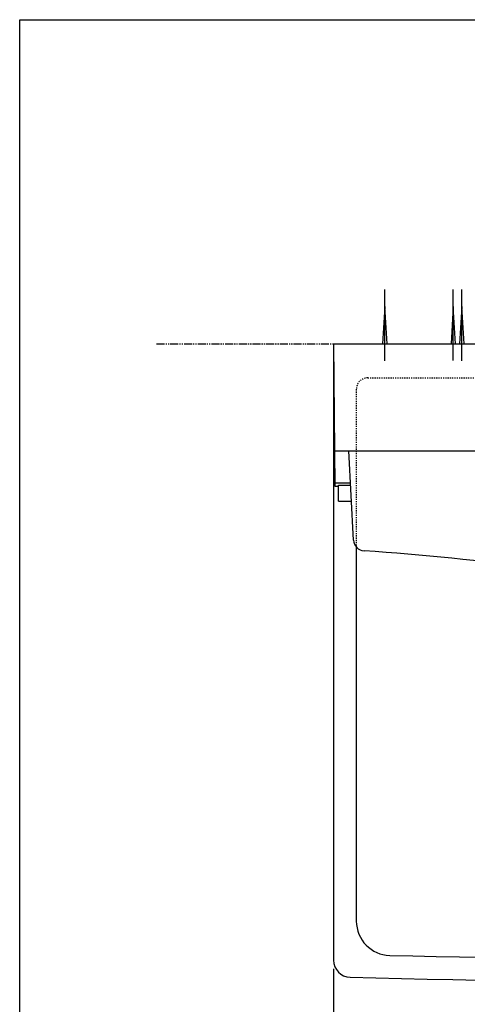
# Model space of a CAD drawing. Extents: x 0 to 3000, y 202 to 4328.
# Drawn here: x 270 to 662, y 3464 to 4328 of the extents above; entities that cross this region are included whole.
import ezdxf
from ezdxf.enums import TextEntityAlignment as Align

# ---------------------------------------------------------------- set-up
doc = ezdxf.new("R2010")
doc.units = 0
doc.header["$MEASUREMENT"] = 0
doc.linetypes.add('EXLTYPE2', pattern=[2, 1, -1])
doc.linetypes.add('EXLTYPE4', pattern=[12, 7, -1, 1, -1, 1, -1])
doc.layers.get('0').update_dxf_attribs({"linetype": 'CONTINUOUS'})
for name, color, linetype in [('化粧台', 7, 'CONTINUOUS'), ('寸法', 7, 'CONTINUOUS'), ('枠・表', 7, 'CONTINUOUS'), ('鏡台', 7, 'CONTINUOUS')]:
    doc.layers.add(name, color=color, linetype=linetype)
doc.styles.add('EXCADDIM1', font='monotxt', dxfattribs={"width": 0.84, "bigfont": 'extfont'})
doc.styles.add('EXCADSTD', font='monotxt', dxfattribs={"bigfont": 'extfont'})
doc.styles.get("Standard").update_dxf_attribs({"font": 'monotxt', "bigfont": 'extfont'})
doc.dimstyles.get("Standard").update_dxf_attribs({"dimtxt": 0.18, "dimasz": 0.18, "dimexe": 0.18, "dimexo": 0.0625, "dimgap": 0.09, "dimtad": 0, "dimtih": 1, "dimtoh": 1, "dimdec": 4, "dimzin": 0, "dimtxsty": 'STANDARD', "dimcen": 0.09, "dimazin": 3, "dimtfac": 1, "dimtdec": 4, "dimtmove": 0, "dimatfit": 3, "dimtolj": 1, "dimtzin": 0})

# ---------------------------------------------------------------- blocks, each defined once
blk = doc.blocks.new('*D30')
at = {"layer": '寸法', "color": 3, "linetype": 'CONTINUOUS'}
for p, q in [((545, 3495.612857), (545, 3346)), ((1295, 3495.612857), (1295, 3346)), ((590, 3368.5), (545, 3361)), ((1295, 3361), (1250, 3368.5)), ((545, 3361), (1295, 3361)), ((545, 3361), (590, 3353.5)), ((1250, 3353.5), (1295, 3361))]:
    blk.add_line(p, q, dxfattribs=at)
at = {"layer": '寸法', "color": 2, "linetype": 'CONTINUOUS', "style": 'EXCADSTD', "width": 0.84}
blk.add_text('750', height=60, dxfattribs=at).set_placement((920, 3366.25), align=Align.CENTER)
blk = doc.blocks.new('_EX_NORM')
at = {"color": 0, "linetype": 'CONTINUOUS'}
for q in [(-1, 0.166667), (-1, 0), (-1, -0.166667)]:
    blk.add_line((0, 0), q, dxfattribs=at)

msp = doc.modelspace()

# ---------------------------------------------------------------- linework, layer by layer
at = {"layer": '化粧台', "color": 6, "linetype": 'CONTINUOUS'}
for p, q in [((650, 4028.8), (650, 4091)), ((650, 4076), (648, 4043.5)), ((652, 4043.5), (650, 4076))]:
    msp.add_line(p, q, dxfattribs=at)
at = {"layer": '化粧台', "color": 6, "linetype": 'EXLTYPE4'}
msp.add_line((390, 4043.5), (1726.5, 4043.5), dxfattribs=at)
at = {"layer": '化粧台', "color": 2, "linetype": 'CONTINUOUS'}
for p, q in [((545, 4043.5), (1295, 4043.5)), ((545, 4043.5), (545, 3503.112857)), ((565, 3865.289157), (565, 3537.268791))]:
    msp.add_line(p, q, dxfattribs=at)
at = {"layer": '化粧台', "color": 6, "linetype": 'EXLTYPE2'}
for p, q in [((575, 4013.5), (1265, 4013.5)), ((565, 4003.5), (565, 3865.289157))]:
    msp.add_line(p, q, dxfattribs=at)
msp.add_arc((575, 4003.5), 10, 90, 180, dxfattribs=at)
at = {"layer": '化粧台', "color": 2, "linetype": 'CONTINUOUS'}
for centre, radius, start, end in [((595, 3537.268791), 30, 180, 268.671224), ((920, 17548.5), 14045, 268.671224, 271.328776), ((560, 3503.112857), 15, 180, 268.531762), ((920, 17548.5), 14065, 268.531762, 271.468238)]:
    msp.add_arc(centre, radius, start, end, dxfattribs=at)
at = {"layer": '枠・表', "color": 7, "linetype": 'CONTINUOUS'}
for p, q in [((270, 202.5), (270, 4327.5)), ((270, 4327.5), (3000, 4327.5))]:
    msp.add_line(p, q, dxfattribs=at)
at = {"layer": '鏡台', "color": 6, "linetype": 'CONTINUOUS'}
for p, q in [((590, 4028.5), (590, 4091)), ((657.5, 4028.5), (657.5, 4091)), ((590, 4076), (588, 4043.5)), ((592, 4043.5), (590, 4076)), ((657.5, 4076), (655.5, 4043.5)), ((659.5, 4043.5), (657.5, 4076)), ((546.064678, 3921.5), (559.871082, 3921.5)), ((549.5, 3919.5), (559.975898, 3919.5)), ((549.5, 3905.5), (549.5, 3919.5)), ((549.5, 3905.5), (560.709606, 3905.5))]:
    msp.add_line(p, q, dxfattribs=at)
at = {"layer": '鏡台', "color": 2, "linetype": 'CONTINUOUS'}
for p, q in [((545, 4043.5), (546.090858, 3918.5)), ((545.819453, 3949.6), (1294.180547, 3949.6)), ((562.496743, 3871.399359), (558.398425, 3949.6)), ((546.090858, 3918.5), (549.5, 3918.5))]:
    msp.add_line(p, q, dxfattribs=at)
for centre, radius, start, end in [((572.483039, 3871.922718), 10, 182.999998, 265.971846), ((396.16394, 1368.12329), 2500, 82.436951, 85.971846)]:
    msp.add_arc(centre, radius, start, end, dxfattribs=at)

# ---------------------------------------------------------------- dimensions: what is measured, and where the dimension line sits
at = {"layer": '寸法', "color": 3, "linetype": 'CONTINUOUS'}
dim = msp.add_linear_dim(base=(1295, 3361), p1=(545, 3503.112857), p2=(1295, 3503.112857), dimstyle='STANDARD', override={"dimtxt": 60, "dimasz": 45, "dimexe": 15, "dimexo": 7.5, "dimgap": 5.25, "dimtad": 1, "dimjust": 0, "dimtih": 0, "dimtoh": 0, "dimdec": 2, "dimzin": 8, "dimtxsty": 'EXCADDIM1', "dimblk1": '_EX_NORM', "dimblk2": '_EX_NORM', "dimsah": 1, "dimse1": 0, "dimse2": 0, "dimclrd": 3, "dimclre": 3, "dimclrt": 2, "dimtmove": 2}, dxfattribs=at)
dim.commit()
dim.dimension.update_dxf_attribs({"geometry": '*D30', "text_midpoint": (920, 3396.25), "dimtype": 160})

doc.saveas('drawing.dxf')
